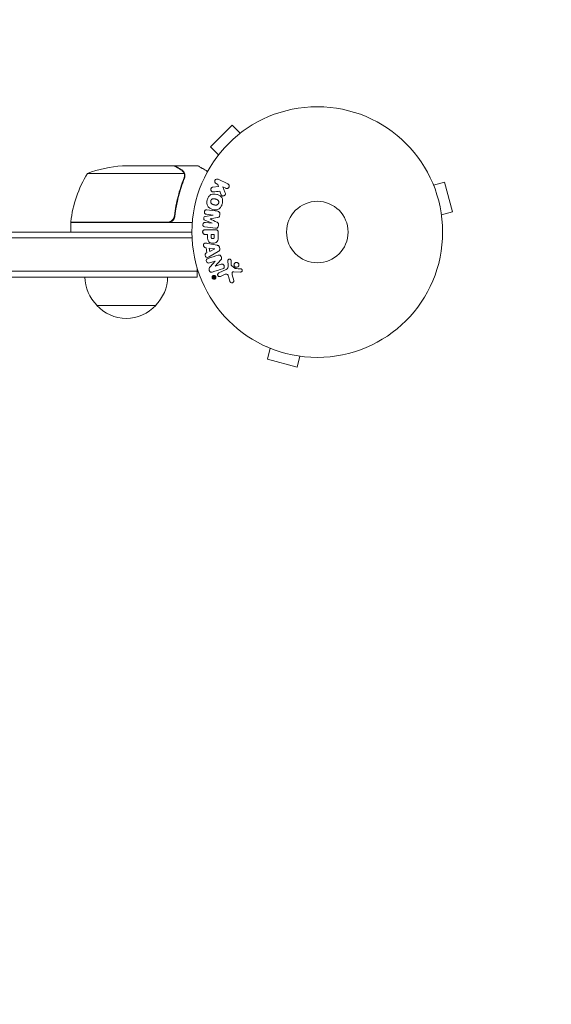
# Model space of a CAD drawing. Units: millimetres. Extents: x -1551 to 2633, y -1575 to 1556.
# Drawn here: x 956 to 1181, y -327 to 90 of the extents above; entities that cross this region are included whole.
import ezdxf

# ---------------------------------------------------------------- set-up
doc = ezdxf.new("R2010")
doc.units = ezdxf.units.MM
doc.header["$LTSCALE"] = 20
doc.linetypes.add('HIDDEN', pattern=[9.525, 6.35, -3.175])
doc.layers.add('2d', color=230, linetype='Continuous')
doc.layers.add('EN-Safetyzone', color=93, linetype='HIDDEN')

msp = doc.modelspace()

# ---------------------------------------------------------------- linework, layer by layer
at = {"layer": '2d', "lineweight": 0}
for p, q in [((1046.01, 45.18), (1036.82, 35.99)), ((1049.4, 41.79), (1046.01, 45.18)), ((1050.6, 42.71), (1050.57, 42.68)), ((1050.6, 42.71), (1050.61, 42.7)), ((1040.21, 32.6), (1036.82, 35.99)), ((1039.32, 31.43), (1039.29, 31.4)), ((1039.29, 31.4), (1039.3, 31.39)), ((999.59, 28), (1021.5, 28)), ((1021.7, 28), (1021.7, 27.88)), ((1021.7, 28), (1031.5, 28)), ((984.75, 24.75), (1025.64, 24.75)), ((1025.8, 23.79), (1025.8, 23.79)), ((1044.16, 20.34), (1040.06, 22.34)), ((1130.56, 21.24), (1130.54, 21.29)), ((1130.54, 21.29), (1130.54, 21.29)), ((1131.13, 19.89), (1135.76, 21.13)), ((1139.13, 8.58), (1135.76, 21.13)), ((1040.18, 19.25), (1037.81, 18.98)), ((1039.18, 20.52), (1039.91, 20.16)), ((1039.91, 20.16), (1040.18, 19.25)), ((1040.73, 17.28), (1041.24, 15.98)), ((1042.94, 16.91), (1042.08, 19.1)), ((1042.08, 19.1), (1043.27, 18.52)), ((1134.49, 7.34), (1139.13, 8.58)), ((1018.61, 4.2), (977.75, 4.2)), ((1021.7, 7.8), (1021.7, 6.3)), ((1034.43, 5.02), (1037.57, 3.72)), ((1037.99, 7.12), (1034.62, 6.61)), ((1035.07, 7.5), (1037.99, 7.14)), ((1036.67, 5.55), (1036.67, 5.56)), ((1037.99, 7.14), (1037.99, 7.12)), ((1040.73, 7.13), (1040.78, 7.56)), ((1134.69, 5.83), (1134.67, 5.88)), ((1134.69, 5.83), (1134.68, 5.83)), ((977.75, 4), (977.75, 0)), ((977.75, 4), (1029.15, 4)), ((1034.42, 2.18), (1038.95, 1.63)), ((1038.77, 0.99), (1034.58, 0.99)), ((1037.57, 3.7), (1034.65, 4.05)), ((1037.57, 3.72), (1037.57, 3.7)), ((1040.18, 2.61), (1040.23, 3.04)), ((895.2, 0), (1029, 0)), ((895.2, -2.5), (1029.06, -2.5)), ((1034.58, -0.98), (1035.6, -0.98)), ((1035.6, -0.98), (1035.6, -1.99)), ((1038.44, -0.98), (1037.13, -0.98)), ((1037.13, -0.98), (1037.13, -2.1)), ((1038.44, -2), (1038.44, -0.98)), ((1040.09, -1.92), (1040.09, -0.09)), ((1034.49, -6.53), (1034.98, -6.6)), ((1034.98, -6.6), (1035.34, -8.77)), ((1039.65, -5.59), (1035.72, -4.83)), ((1038.69, -7.08), (1036.29, -6.77)), ((1036.29, -6.77), (1036.53, -8.18)), ((1036.53, -8.18), (1038.69, -7.1)), ((1036.62, -10.2), (1040.09, -8.21)), ((1038.69, -7.1), (1038.69, -7.08)), ((1040.73, -7.08), (1040.62, -6.44)), ((1035.34, -8.77), (1034.9, -8.99)), ((1036.38, -13.02), (1038.77, -12.27)), ((1038.77, -12.28), (1036.64, -14.72)), ((1038.77, -12.27), (1038.77, -12.28)), ((1038.83, -14.42), (1041.2, -11.8)), ((1044.17, -12.08), (1044.25, -14.1)), ((1045.62, -13.81), (1045.53, -12.12)), ((1031.2, -16.5), (895.2, -16.5)), ((1031.2, -19), (1031.2, -15.11)), ((1038.84, -14.43), (1038.83, -14.42)), ((1041.36, -13.63), (1038.84, -14.43)), ((1043.43, -15.85), (1040.31, -17.3)), ((1047.2, -15.38), (1045.74, -14.2)), ((1031.2, -19), (895.2, -19)), ((1038.51, -18.7), (1037.87, -19.01)), ((1037.95, -19.18), (1038.2, -19.06)), ((1038.2, -19.06), (1038.01, -19.46)), ((1038.18, -19.54), (1038.3, -19.25)), ((1038.2, -19.06), (1038.2, -19.06)), ((1038.52, -18.91), (1038.32, -19)), ((1038.32, -19), (1038.38, -19.12)), ((1038.52, -18.91), (1038.58, -19.03)), ((1038.74, -18.95), (1038.64, -18.75)), ((1040.99, -18.76), (1042.71, -17.96)), ((1044.45, -18.78), (1045.04, -20.81)), ((1046.65, -20.47), (1045.98, -18.15)), ((1046.67, -16.76), (1049.56, -16.89)), ((988.7, -31), (1013.7, -31)), ((1060.71, -48.54), (1060.76, -48.56)), ((1060.71, -48.54), (1060.71, -48.54)), ((1062.11, -49.13), (1060.87, -53.76)), ((1060.87, -53.76), (1073.42, -57.13)), ((1074.66, -52.49), (1073.42, -57.13)), ((1076.12, -52.67), (1076.17, -52.69)), ((1076.17, -52.69), (1076.17, -52.68))]:
    msp.add_line(p, q, dxfattribs=at)
for radius in [53, 13]:
    msp.add_circle((1082, 0), radius, dxfattribs=at)
for centre, radius, start, end in [((1002.75, -21.9), 50, 93.6243, 111.1002), ((1027.45, -1.27), 50, 148.6503, 173.5272), ((980.75, 4.03), 3, 173.5272, 176.8088), ((1000.7, -18.81), 17, 180.6413, 225.8135), ((1001.7, -18.81), 17, 314.1865, 359.3587), ((1001.2, -19.48), 17, 222.6679, 317.3321)]:
    msp.add_arc(centre, radius, start, end, dxfattribs=at)
for points, knots in [([(1024.3, 26.38), (1023.58, 26.8), (1022.98, 27.15), (1022.04, 27.69), (1021.69, 27.89), (1021.5, 28)], [0, 0, 0, 0, 0.00517024, 0.00517024, 0.01034048, 0.01034048, 0.01034048, 0.01034048]), ([(1025.48, 25.13), (1025.36, 25.37), (1025.21, 25.6), (1024.92, 25.91), (1024.81, 26.01), (1024.58, 26.21), (1024.45, 26.3), (1024.3, 26.38)], [0, 0, 0, 0, 0.00218234, 0.00218234, 0.003273511, 0.003273511, 0.004364681, 0.004364681, 0.004364681, 0.004364681]), ([(1024.51, 26.38), (1024.65, 26.3), (1024.78, 26.21), (1024.97, 26.06), (1025.03, 26), (1025.12, 25.92), (1025.16, 25.87), (1025.21, 25.82), (1025.24, 25.79), (1025.25, 25.78), (1025.26, 25.77), (1025.26, 25.77), (1025.27, 25.75), (1025.28, 25.74), (1025.29, 25.73)], [0, 0, 0, 0, 0.25, 0.25, 0.375, 0.375, 0.4375, 0.46875, 0.484375, 0.4921875, 0.4921875, 0.5, 0.5, 0.5253358, 0.5253358, 0.5253358, 0.5253358]), ([(1024.51, 26.38), (1024.65, 26.3), (1024.78, 26.21), (1024.97, 26.06), (1025.03, 26), (1025.12, 25.92), (1025.16, 25.87), (1025.21, 25.82), (1025.24, 25.79), (1025.25, 25.78), (1025.26, 25.77), (1025.26, 25.77), (1025.46, 25.54), (1025.62, 25.3), (1025.74, 25.03)], [0, 0, 0, 0, 0.25, 0.25, 0.375, 0.375, 0.4375, 0.46875, 0.484375, 0.492187, 0.492187, 0.5, 0.5, 1, 1, 1, 1]), ([(1025.74, 25.03), (1025.77, 24.97), (1025.8, 24.9), (1025.86, 24.74), (1025.89, 24.64), (1025.94, 24.43), (1025.97, 24.31), (1026, 24.06), (1026.01, 23.92), (1026.01, 23.77)], [0, 0, 0, 0, 0.00051115, 0.00051115, 0.001022301, 0.001022301, 0.001533451, 0.001533451, 0.002044601, 0.002044601, 0.002044601, 0.002044601]), ([(1035.61, 25.63), (1035.17, 25.88), (1034.77, 26.11), (1034.08, 26.51), (1033.79, 26.68), (1033.39, 26.91), (1033.2, 27.02), (1033.02, 27.12), (1032.91, 27.19), (1032.85, 27.22), (1031.93, 27.75), (1031.5, 28), (1031.5, 28)], [0.0535022, 0.0535022, 0.0535022, 0.0535022, 0.125, 0.125, 0.1875, 0.1875, 0.21875, 0.234375, 0.234375, 0.25, 0.25, 0.5, 0.5, 0.5, 0.5]), ([(1025.58, 22.67), (1024.61, 20.25), (1023.78, 17.73), (1022.43, 12.47), (1021.91, 9.73), (1021.59, 6.86)], [0, 0, 0, 0, 0.00859307, 0.00859307, 0.01718614, 0.01718614, 0.01718614, 0.01718614]), ([(1021.77, 6.67), (1022.08, 9.53), (1022.6, 12.29), (1023.45, 15.64), (1023.63, 16.3), (1024.01, 17.61), (1024.21, 18.27), (1024.85, 20.19), (1025.31, 21.44), (1025.8, 22.66)], [0.00267622, 0.00267622, 0.00267622, 0.00267622, 0.01136401, 0.01136401, 0.01353595, 0.01353595, 0.0157079, 0.0157079, 0.0200518, 0.0200518, 0.0200518, 0.0200518]), ([(1039.18, 20.52), (1038.95, 20.62), (1038.77, 20.81), (1038.58, 21.3), (1038.58, 21.61), (1038.83, 22.12), (1039.07, 22.32), (1039.58, 22.47), (1039.84, 22.44), (1040.06, 22.34)], [0, 0, 0, 0, 0.25, 0.25, 0.5, 0.5, 0.75, 0.75, 1, 1, 1, 1]), ([(1038.05, 17.01), (1037.92, 17), (1037.78, 17), (1037.65, 17.03), (1037.55, 17.05), (1037.45, 17.09), (1037.37, 17.15), (1037.28, 17.21), (1037.21, 17.29), (1037.15, 17.38), (1037.08, 17.48), (1037.02, 17.6), (1036.99, 17.72), (1036.96, 17.83), (1036.96, 17.96), (1036.97, 18.08), (1036.99, 18.19), (1037.02, 18.29), (1037.06, 18.39), (1037.1, 18.49), (1037.16, 18.59), (1037.23, 18.67), (1037.3, 18.75), (1037.38, 18.82), (1037.47, 18.87), (1037.55, 18.92), (1037.64, 18.95), (1037.73, 18.97), (1037.75, 18.97), (1037.78, 18.98), (1037.81, 18.98)], [0, 0, 0, 0, 0.137001, 0.137001, 0.137001, 0.246393, 0.246393, 0.246393, 0.354986, 0.354986, 0.354986, 0.477177, 0.477177, 0.477177, 0.591071, 0.591071, 0.591071, 0.686744, 0.686744, 0.686744, 0.786579, 0.786579, 0.786579, 0.884953, 0.884953, 0.884953, 0.973899, 0.973899, 0.973899, 1, 1, 1, 1]), ([(1042.94, 16.91), (1043.01, 16.73), (1043.08, 16.56), (1043.12, 16.37), (1043.14, 16.29), (1043.15, 16.21), (1043.15, 16.13), (1043.15, 16.06), (1043.14, 15.99), (1043.12, 15.92), (1043.1, 15.85), (1043.07, 15.79), (1043.03, 15.73), (1042.97, 15.65), (1042.9, 15.58), (1042.83, 15.53), (1042.72, 15.44), (1042.6, 15.37), (1042.47, 15.33), (1042.34, 15.28), (1042.2, 15.25), (1042.07, 15.25), (1041.98, 15.25), (1041.88, 15.26), (1041.79, 15.29), (1041.72, 15.31), (1041.65, 15.35), (1041.59, 15.4), (1041.52, 15.46), (1041.46, 15.54), (1041.41, 15.62), (1041.34, 15.73), (1041.29, 15.86), (1041.24, 15.98)], [0, 0, 0, 0, 0.15747, 0.15747, 0.15747, 0.224864, 0.224864, 0.224864, 0.280831, 0.280831, 0.280831, 0.337178, 0.337178, 0.337178, 0.4143, 0.4143, 0.4143, 0.530418, 0.530418, 0.530418, 0.649048, 0.649048, 0.649048, 0.732954, 0.732954, 0.732954, 0.801253, 0.801253, 0.801253, 0.885427, 0.885427, 0.885427, 1, 1, 1, 1]), ([(1044.16, 20.34), (1044.27, 20.28), (1044.37, 20.21), (1044.46, 20.11), (1044.55, 20.02), (1044.62, 19.91), (1044.66, 19.78), (1044.71, 19.67), (1044.73, 19.54), (1044.73, 19.41), (1044.73, 19.3), (1044.7, 19.18), (1044.66, 19.07), (1044.63, 18.98), (1044.57, 18.88), (1044.51, 18.8), (1044.45, 18.72), (1044.37, 18.65), (1044.29, 18.6), (1044.21, 18.54), (1044.12, 18.49), (1044.02, 18.46), (1043.92, 18.43), (1043.81, 18.42), (1043.71, 18.42), (1043.59, 18.42), (1043.48, 18.44), (1043.37, 18.48), (1043.34, 18.49), (1043.3, 18.5), (1043.27, 18.52)], [0, 0, 0, 0, 0.125499, 0.125499, 0.125499, 0.251629, 0.251629, 0.251629, 0.369238, 0.369238, 0.369238, 0.472705, 0.472705, 0.472705, 0.56563, 0.56563, 0.56563, 0.655478, 0.655478, 0.655478, 0.749078, 0.749078, 0.749078, 0.851455, 0.851455, 0.851455, 0.96528, 0.96528, 0.96528, 1, 1, 1, 1]), ([(1041.79, 11.9), (1041.67, 11.44), (1041.48, 10.99), (1040.97, 10.21), (1040.63, 9.88), (1039.84, 9.48), (1039.4, 9.41), (1038.56, 9.41), (1038.15, 9.47), (1037.35, 9.69), (1036.96, 9.85), (1036.24, 10.27), (1035.91, 10.55), (1035.19, 11.66), (1035.2, 12.7), (1035.45, 13.61)], [0, 0, 0, 0, 0.0625, 0.0625, 0.125, 0.125, 0.1875, 0.1875, 0.25, 0.25, 0.3125, 0.3125, 0.375, 0.375, 0.5, 0.5, 0.5, 0.5]), ([(1035.45, 13.61), (1035.57, 14.06), (1035.76, 14.51), (1036.27, 15.29), (1036.62, 15.63), (1037.4, 16.02), (1037.83, 16.09), (1038.66, 16.1), (1039.08, 16.03), (1039.87, 15.82), (1040.26, 15.67), (1040.98, 15.24), (1041.32, 14.96), (1041.8, 14.23), (1041.92, 13.77), (1041.98, 12.84), (1041.91, 12.36), (1041.79, 11.9)], [0.5, 0.5, 0.5, 0.5, 0.5625, 0.5625, 0.625, 0.625, 0.6875, 0.6875, 0.75, 0.75, 0.8125, 0.8125, 0.875, 0.875, 0.9375, 0.9375, 1, 1, 1, 1]), ([(1040.29, 12.3), (1040.28, 12.25), (1040.26, 12.2), (1040.22, 12.1), (1040.19, 12.05), (1040.13, 11.95), (1040.1, 11.91), (1040.04, 11.83), (1040, 11.78), (1039.88, 11.67), (1039.8, 11.61), (1039.66, 11.53), (1039.59, 11.5), (1039.52, 11.47), (1039.48, 11.45), (1039.45, 11.45), (1039.38, 11.43), (1039.31, 11.41), (1039.22, 11.4), (1039.19, 11.4), (1039.16, 11.4), (1039.15, 11.4), (1039.09, 11.4), (1039.02, 11.4), (1038.93, 11.41), (1038.9, 11.41), (1038.87, 11.41), (1038.86, 11.42), (1038.8, 11.42), (1038.74, 11.43), (1038.65, 11.45), (1038.61, 11.46), (1038.59, 11.47), (1038.57, 11.47), (1038.57, 11.47), (1038.54, 11.48), (1038.51, 11.49), (1038.47, 11.5), (1038.45, 11.5), (1038.43, 11.51), (1038.42, 11.51), (1038.41, 11.51), (1038.39, 11.52), (1038.35, 11.53), (1038.32, 11.54), (1038.3, 11.54), (1038.25, 11.56), (1038.21, 11.57), (1038.17, 11.58), (1038.16, 11.58), (1038.15, 11.58), (1038.15, 11.58), (1038.12, 11.59), (1038.08, 11.6), (1038.05, 11.61), (1038.02, 11.62), (1038.02, 11.62), (1037.95, 11.64), (1037.88, 11.66), (1037.8, 11.69), (1037.77, 11.7), (1037.75, 11.71), (1037.74, 11.72), (1037.68, 11.74), (1037.62, 11.77), (1037.54, 11.81), (1037.51, 11.83), (1037.49, 11.84), (1037.48, 11.84), (1037.43, 11.88), (1037.39, 11.91), (1037.31, 11.97), (1037.28, 12), (1037.18, 12.11), (1037.12, 12.19), (1037.04, 12.32), (1037.02, 12.37), (1036.98, 12.46), (1036.97, 12.51), (1036.94, 12.62), (1036.92, 12.69), (1036.91, 12.77), (1036.91, 12.83), (1036.91, 12.85), (1036.9, 12.99), (1036.92, 13.1), (1036.95, 13.21)], [0, 0, 0, 0, 0.0156406, 0.0156406, 0.0312813, 0.0312813, 0.0469219, 0.0469219, 0.0625626, 0.0625626, 0.0938438, 0.0938438, 0.1094845, 0.1173048, 0.1173048, 0.1251251, 0.1251251, 0.1407658, 0.1485861, 0.1524962, 0.1524962, 0.1564064, 0.1564064, 0.172047, 0.1798674, 0.1837775, 0.1837775, 0.1876877, 0.1876877, 0.2033283, 0.2111486, 0.2150588, 0.2170139, 0.2170139, 0.218969, 0.218969, 0.2267893, 0.2306994, 0.2326545, 0.2326545, 0.2346096, 0.2346096, 0.2424299, 0.2463401, 0.2463401, 0.2502502, 0.2502502, 0.2580706, 0.2619807, 0.2639358, 0.2639358, 0.2658909, 0.2658909, 0.2737112, 0.2776214, 0.2776214, 0.2815315, 0.2815315, 0.2971722, 0.3049925, 0.3089026, 0.3089026, 0.3128128, 0.3128128, 0.3284534, 0.3362738, 0.3401839, 0.3401839, 0.3440941, 0.3440941, 0.3597347, 0.3597347, 0.3753754, 0.3753754, 0.4066566, 0.4066566, 0.4222973, 0.4222973, 0.4379379, 0.4379379, 0.4535785, 0.4613989, 0.4613989, 0.4692192, 0.4692192, 0.5005005, 0.5005005, 0.5005005, 0.5005005]), ([(1036.95, 13.21), (1036.96, 13.26), (1036.99, 13.33), (1037.02, 13.41), (1037.05, 13.46), (1037.06, 13.48), (1037.11, 13.55), (1037.14, 13.6), (1037.2, 13.68), (1037.24, 13.72), (1037.36, 13.83), (1037.44, 13.89), (1037.57, 13.97), (1037.62, 13.99), (1037.71, 14.03), (1037.76, 14.05), (1037.85, 14.07), (1037.92, 14.09), (1038.01, 14.1), (1038.05, 14.1), (1038.07, 14.1), (1038.08, 14.1), (1038.14, 14.1), (1038.21, 14.1), (1038.3, 14.1), (1038.33, 14.09), (1038.36, 14.09), (1038.37, 14.09), (1038.42, 14.08), (1038.49, 14.07), (1038.58, 14.05), (1038.61, 14.04), (1038.64, 14.04), (1038.66, 14.03), (1038.69, 14.03), (1038.72, 14.02), (1038.76, 14.01), (1038.78, 14), (1038.79, 14), (1038.8, 14), (1038.83, 13.99), (1038.88, 13.98), (1038.98, 13.95), (1039.03, 13.94), (1039.06, 13.93), (1039.07, 13.93), (1039.08, 13.92), (1039.08, 13.92), (1039.11, 13.91), (1039.15, 13.9), (1039.19, 13.89), (1039.2, 13.89), (1039.21, 13.88), (1039.22, 13.88), (1039.28, 13.87), (1039.35, 13.84), (1039.42, 13.82), (1039.46, 13.8), (1039.48, 13.8), (1039.48, 13.79), (1039.54, 13.77), (1039.61, 13.74), (1039.69, 13.7), (1039.72, 13.68), (1039.74, 13.67), (1039.74, 13.66), (1039.8, 13.63), (1039.84, 13.6), (1039.92, 13.54), (1039.95, 13.51), (1040.05, 13.4), (1040.11, 13.32), (1040.19, 13.19), (1040.21, 13.14), (1040.25, 13.05), (1040.27, 13), (1040.3, 12.89), (1040.32, 12.81), (1040.32, 12.74), (1040.33, 12.68), (1040.33, 12.66), (1040.33, 12.52), (1040.32, 12.41), (1040.29, 12.3)], [0.5005005, 0.5005005, 0.5005005, 0.5005005, 0.5161098, 0.5239145, 0.5239145, 0.5317192, 0.5317192, 0.5473285, 0.5473285, 0.5629379, 0.5629379, 0.5941566, 0.5941566, 0.609766, 0.609766, 0.6253754, 0.6253754, 0.6409847, 0.6487894, 0.6526917, 0.6526917, 0.6565941, 0.6565941, 0.6722034, 0.6800081, 0.6839105, 0.6839105, 0.6878128, 0.6878128, 0.7034222, 0.7112268, 0.7151292, 0.7151292, 0.7190315, 0.7190315, 0.7268362, 0.7307385, 0.7326897, 0.7326897, 0.7346409, 0.7346409, 0.7502502, 0.7502502, 0.7580549, 0.7619573, 0.7639084, 0.7639084, 0.7658596, 0.7658596, 0.7736643, 0.7775666, 0.7795178, 0.7795178, 0.781469, 0.781469, 0.7970783, 0.804883, 0.8087853, 0.8087853, 0.8126877, 0.8126877, 0.828297, 0.8361017, 0.8400041, 0.8400041, 0.8439064, 0.8439064, 0.8595158, 0.8595158, 0.8751251, 0.8751251, 0.9063438, 0.9063438, 0.9219532, 0.9219532, 0.9375626, 0.9375626, 0.9531719, 0.9609766, 0.9609766, 0.9687813, 0.9687813, 1, 1, 1, 1]), ([(1035.07, 7.5), (1034.94, 7.51), (1034.8, 7.54), (1034.68, 7.61), (1034.6, 7.65), (1034.53, 7.71), (1034.48, 7.78), (1034.42, 7.85), (1034.37, 7.93), (1034.34, 8.01), (1034.3, 8.11), (1034.28, 8.21), (1034.27, 8.31), (1034.26, 8.42), (1034.27, 8.54), (1034.29, 8.65), (1034.31, 8.75), (1034.35, 8.85), (1034.4, 8.95), (1034.45, 9.04), (1034.52, 9.13), (1034.6, 9.2), (1034.67, 9.26), (1034.75, 9.31), (1034.84, 9.34), (1034.94, 9.37), (1035.04, 9.38), (1035.14, 9.38), (1035.19, 9.38), (1035.25, 9.37), (1035.3, 9.37)], [0, 0, 0, 0, 0.149557, 0.149557, 0.149557, 0.240892, 0.240892, 0.240892, 0.331834, 0.331834, 0.331834, 0.428634, 0.428634, 0.428634, 0.53396, 0.53396, 0.53396, 0.633918, 0.633918, 0.633918, 0.73669, 0.73669, 0.73669, 0.833499, 0.833499, 0.833499, 0.94118, 0.94118, 0.94118, 1, 1, 1, 1]), ([(1039.83, 8.81), (1039.98, 8.79), (1040.13, 8.75), (1040.26, 8.68), (1040.36, 8.63), (1040.45, 8.56), (1040.53, 8.48), (1040.6, 8.39), (1040.67, 8.29), (1040.71, 8.18), (1040.75, 8.07), (1040.78, 7.95), (1040.79, 7.84), (1040.8, 7.75), (1040.79, 7.65), (1040.78, 7.56)], [0, 0, 0, 0, 0.270608, 0.270608, 0.270608, 0.467141, 0.467141, 0.467141, 0.66447, 0.66447, 0.66447, 0.851846, 0.851846, 0.851846, 1, 1, 1, 1]), ([(1021.77, 6.67), (1021.75, 6.49), (1021.71, 6.31), (1021.61, 5.97), (1021.54, 5.8), (1021.37, 5.47), (1021.28, 5.32), (1021.06, 5.03), (1020.93, 4.89), (1020.66, 4.65), (1020.51, 4.54), (1020.2, 4.35), (1020.03, 4.27), (1019.69, 4.13), (1019.52, 4.08), (1019.16, 4.02), (1018.97, 4), (1018.79, 4)], [0, 0, 0, 0, 0.000547232, 0.000547232, 0.001094464, 0.001094464, 0.001641696, 0.001641696, 0.002188928, 0.002188928, 0.002736159, 0.002736159, 0.003283391, 0.003283391, 0.003830623, 0.003830623, 0.004377855, 0.004377855, 0.004377855, 0.004377855]), ([(1021.59, 6.86), (1021.56, 6.58), (1021.49, 6.32), (1021.33, 5.93), (1021.27, 5.8), (1021.12, 5.56), (1021.05, 5.45), (1020.79, 5.12), (1020.58, 4.92), (1020.24, 4.68), (1020.12, 4.6), (1019.87, 4.47), (1019.74, 4.42), (1019.61, 4.37)], [0, 0, 0, 0, 0.000839577, 0.000839577, 0.001259366, 0.001259366, 0.001679155, 0.001679155, 0.002518732, 0.002518732, 0.002938521, 0.002938521, 0.00335831, 0.00335831, 0.00335831, 0.00335831]), ([(1021.33, 5.94), (1021.29, 5.85), (1021.24, 5.76), (1021.12, 5.56), (1021.05, 5.45), (1020.79, 5.12), (1020.58, 4.92), (1020.24, 4.68), (1020.12, 4.6), (1019.87, 4.47), (1019.74, 4.42), (1019.61, 4.37)], [0.000970326, 0.000970326, 0.000970326, 0.000970326, 0.001259366, 0.001259366, 0.001679155, 0.001679155, 0.002518732, 0.002518732, 0.002938521, 0.002938521, 0.00335831, 0.00335831, 0.00335831, 0.00335831]), ([(1034.43, 5.02), (1034.27, 5.09), (1034.12, 5.17), (1033.93, 5.48), (1033.92, 5.69), (1033.97, 6.08), (1034.03, 6.28), (1034.28, 6.54), (1034.45, 6.59), (1034.62, 6.61)], [0, 0, 0, 0, 0.25, 0.25, 0.5, 0.5, 0.75, 0.75, 1, 1, 1, 1]), ([(1039.52, 4.21), (1039.63, 4.15), (1039.75, 4.1), (1039.85, 4.03), (1039.93, 3.98), (1040.01, 3.93), (1040.07, 3.85), (1040.11, 3.8), (1040.15, 3.73), (1040.18, 3.66), (1040.21, 3.58), (1040.23, 3.48), (1040.24, 3.39), (1040.25, 3.27), (1040.24, 3.15), (1040.23, 3.04)], [0, 0, 0, 0, 0.262214, 0.262214, 0.262214, 0.45352, 0.45352, 0.45352, 0.59911, 0.59911, 0.59911, 0.778355, 0.778355, 0.778355, 1, 1, 1, 1]), ([(1040.73, 7.13), (1040.71, 7), (1040.69, 6.86), (1040.63, 6.73), (1040.6, 6.65), (1040.57, 6.58), (1040.52, 6.51), (1040.47, 6.45), (1040.4, 6.4), (1040.34, 6.35), (1040.22, 6.28), (1040.08, 6.24), (1039.95, 6.21), (1039.89, 6.2), (1039.82, 6.18), (1039.76, 6.17)], [0, 0, 0, 0, 0.262144, 0.262144, 0.262144, 0.418954, 0.418954, 0.418954, 0.577827, 0.577827, 0.577827, 0.864518, 0.864518, 0.864518, 1, 1, 1, 1]), ([(1034.58, -0.98), (1034.43, -0.98), (1034.27, -0.96), (1034.12, -0.91), (1034.03, -0.88), (1033.94, -0.84), (1033.86, -0.77), (1033.78, -0.71), (1033.71, -0.63), (1033.66, -0.53), (1033.6, -0.44), (1033.56, -0.34), (1033.54, -0.24), (1033.51, -0.13), (1033.5, -0.01), (1033.51, 0.1), (1033.52, 0.2), (1033.54, 0.29), (1033.58, 0.38), (1033.61, 0.48), (1033.66, 0.57), (1033.72, 0.65), (1033.79, 0.73), (1033.87, 0.8), (1033.95, 0.86), (1034.04, 0.91), (1034.13, 0.94), (1034.22, 0.96), (1034.33, 0.99), (1034.46, 0.99), (1034.58, 0.99)], [0, 0, 0, 0, 0.150582, 0.150582, 0.150582, 0.244297, 0.244297, 0.244297, 0.338108, 0.338108, 0.338108, 0.43157, 0.43157, 0.43157, 0.526276, 0.526276, 0.526276, 0.608642, 0.608642, 0.608642, 0.696468, 0.696468, 0.696468, 0.792269, 0.792269, 0.792269, 0.881826, 0.881826, 0.881826, 1, 1, 1, 1]), ([(1034.42, 2.18), (1034.29, 2.2), (1034.15, 2.23), (1034.02, 2.29), (1033.95, 2.33), (1033.89, 2.38), (1033.83, 2.45), (1033.78, 2.51), (1033.73, 2.59), (1033.7, 2.67), (1033.66, 2.76), (1033.64, 2.85), (1033.62, 2.94), (1033.61, 3.05), (1033.61, 3.16), (1033.63, 3.27), (1033.64, 3.37), (1033.68, 3.48), (1033.72, 3.57), (1033.77, 3.67), (1033.83, 3.76), (1033.9, 3.83), (1033.97, 3.91), (1034.06, 3.97), (1034.15, 4.01), (1034.23, 4.04), (1034.31, 4.06), (1034.39, 4.06), (1034.48, 4.07), (1034.57, 4.07), (1034.65, 4.05)], [0, 0, 0, 0, 0.149412, 0.149412, 0.149412, 0.234669, 0.234669, 0.234669, 0.319552, 0.319552, 0.319552, 0.409122, 0.409122, 0.409122, 0.510496, 0.510496, 0.510496, 0.610839, 0.610839, 0.610839, 0.713767, 0.713767, 0.713767, 0.817551, 0.817551, 0.817551, 0.907085, 0.907085, 0.907085, 1, 1, 1, 1]), ([(1038.77, 0.99), (1038.96, 0.99), (1039.16, 0.98), (1039.35, 0.93), (1039.46, 0.91), (1039.56, 0.87), (1039.66, 0.81), (1039.74, 0.76), (1039.81, 0.7), (1039.87, 0.63), (1039.93, 0.56), (1039.98, 0.47), (1040.01, 0.38), (1040.05, 0.27), (1040.08, 0.15), (1040.08, 0.03), (1040.09, -0.01), (1040.09, -0.05), (1040.09, -0.09)], [0, 0, 0, 0, 0.31317, 0.31317, 0.31317, 0.49167, 0.49167, 0.49167, 0.632378, 0.632378, 0.632378, 0.773792, 0.773792, 0.773792, 0.946691, 0.946691, 0.946691, 1, 1, 1, 1]), ([(1040.18, 2.61), (1040.16, 2.48), (1040.12, 2.35), (1040.07, 2.23), (1040.02, 2.11), (1039.94, 2), (1039.85, 1.91), (1039.78, 1.83), (1039.68, 1.76), (1039.58, 1.71), (1039.49, 1.67), (1039.38, 1.64), (1039.28, 1.63), (1039.17, 1.61), (1039.06, 1.61), (1038.95, 1.63)], [0, 0, 0, 0, 0.211935, 0.211935, 0.211935, 0.42554, 0.42554, 0.42554, 0.616183, 0.616183, 0.616183, 0.804578, 0.804578, 0.804578, 1, 1, 1, 1]), ([(1040.09, -1.92), (1040.09, -2.28), (1040.08, -2.65), (1039.98, -3.38), (1039.86, -3.74), (1039.43, -4.29), (1039.13, -4.46), (1038.52, -4.69), (1038.19, -4.75), (1037.55, -4.76), (1037.22, -4.71), (1036.6, -4.5), (1036.29, -4.35), (1035.83, -3.82), (1035.71, -3.46), (1035.6, -2.73), (1035.6, -2.36), (1035.6, -1.99)], [0, 0, 0, 0, 0.125, 0.125, 0.25, 0.25, 0.375, 0.375, 0.5, 0.5, 0.625, 0.625, 0.75, 0.75, 0.875, 0.875, 1, 1, 1, 1]), ([(1038.44, -2), (1038.44, -2.03), (1038.44, -2.07), (1038.44, -2.12), (1038.44, -2.13), (1038.44, -2.14), (1038.44, -2.15), (1038.44, -2.15), (1038.44, -2.18), (1038.44, -2.22), (1038.43, -2.26), (1038.43, -2.28), (1038.43, -2.29), (1038.43, -2.3), (1038.43, -2.33), (1038.42, -2.37), (1038.41, -2.41), (1038.4, -2.43), (1038.4, -2.44), (1038.38, -2.5), (1038.36, -2.55), (1038.32, -2.6), (1038.29, -2.63), (1038.27, -2.65), (1038.25, -2.66), (1038.23, -2.67), (1038.21, -2.69), (1038.18, -2.7), (1038.15, -2.72), (1038.12, -2.73), (1038.11, -2.73), (1038.08, -2.74), (1038.06, -2.75), (1038.01, -2.76), (1037.99, -2.76), (1037.93, -2.77), (1037.88, -2.78), (1037.81, -2.78), (1037.79, -2.78), (1037.75, -2.78), (1037.72, -2.78), (1037.68, -2.77), (1037.64, -2.77), (1037.61, -2.77), (1037.59, -2.76), (1037.58, -2.76), (1037.54, -2.75), (1037.51, -2.74), (1037.48, -2.73), (1037.46, -2.72), (1037.45, -2.72), (1037.41, -2.71), (1037.38, -2.69), (1037.35, -2.67), (1037.33, -2.66), (1037.33, -2.65), (1037.3, -2.63), (1037.28, -2.61), (1037.25, -2.58), (1037.23, -2.56), (1037.21, -2.52), (1037.19, -2.48), (1037.18, -2.45), (1037.17, -2.42), (1037.17, -2.41), (1037.16, -2.38), (1037.15, -2.34), (1037.14, -2.3), (1037.14, -2.28), (1037.14, -2.26), (1037.13, -2.2), (1037.13, -2.15), (1037.13, -2.1)], [0, 0, 0, 0, 0.03125, 0.046875, 0.054688, 0.058594, 0.058594, 0.0625, 0.0625, 0.09375, 0.109375, 0.117188, 0.117188, 0.125, 0.125, 0.15625, 0.171875, 0.171875, 0.1875, 0.1875, 0.25, 0.25, 0.28125, 0.296875, 0.296875, 0.3125, 0.3125, 0.34375, 0.359375, 0.359375, 0.375, 0.375, 0.40625, 0.40625, 0.4375, 0.4375, 0.5, 0.5, 0.53125, 0.53125, 0.5625, 0.5625, 0.59375, 0.609375, 0.609375, 0.625, 0.625, 0.65625, 0.671875, 0.671875, 0.6875, 0.6875, 0.71875, 0.734375, 0.734375, 0.75, 0.75, 0.78125, 0.78125, 0.8125, 0.8125, 0.84375, 0.859375, 0.859375, 0.875, 0.875, 0.90625, 0.921875, 0.921875, 0.9375, 0.9375, 1, 1, 1, 1]), ([(1034.49, -6.53), (1034.2, -6.49), (1033.96, -6.2), (1033.82, -5.71), (1033.81, -5.54), (1033.86, -5.21), (1033.93, -5.06), (1034.26, -4.73), (1034.57, -4.68), (1035.15, -4.72), (1035.44, -4.78), (1035.72, -4.83)], [0, 0, 0, 0, 0.25, 0.25, 0.375, 0.375, 0.5, 0.5, 0.75, 0.75, 1, 1, 1, 1]), ([(1039.65, -5.59), (1039.76, -5.61), (1039.88, -5.63), (1039.98, -5.67), (1040.09, -5.71), (1040.2, -5.77), (1040.3, -5.85), (1040.37, -5.91), (1040.43, -5.98), (1040.48, -6.06), (1040.54, -6.14), (1040.58, -6.24), (1040.6, -6.33), (1040.61, -6.37), (1040.62, -6.4), (1040.62, -6.44)], [0, 0, 0, 0, 0.258514, 0.258514, 0.258514, 0.521139, 0.521139, 0.521139, 0.723781, 0.723781, 0.723781, 0.926502, 0.926502, 0.926502, 1, 1, 1, 1]), ([(1040.73, -7.08), (1040.75, -7.19), (1040.75, -7.29), (1040.74, -7.39), (1040.73, -7.49), (1040.7, -7.59), (1040.65, -7.68), (1040.61, -7.76), (1040.56, -7.84), (1040.49, -7.9), (1040.38, -8.03), (1040.24, -8.12), (1040.09, -8.21)], [0, 0, 0, 0, 0.210571, 0.210571, 0.210571, 0.422328, 0.422328, 0.422328, 0.621156, 0.621156, 0.621156, 1, 1, 1, 1]), ([(1036.62, -10.2), (1036.37, -10.34), (1036.11, -10.49), (1035.57, -10.72), (1035.27, -10.77), (1034.71, -10.5), (1034.55, -10.15), (1034.51, -9.48), (1034.64, -9.13), (1034.9, -8.99)], [0, 0, 0, 0, 0.25, 0.25, 0.5, 0.5, 0.75, 0.75, 1, 1, 1, 1]), ([(1036.38, -13.02), (1036.14, -13.09), (1035.88, -13.14), (1035.39, -12.93), (1035.19, -12.68), (1035.01, -12.12), (1035.02, -11.8), (1035.3, -11.33), (1035.55, -11.22), (1035.79, -11.14)], [0, 0, 0, 0, 0.25, 0.25, 0.5, 0.5, 0.75, 0.75, 1, 1, 1, 1]), ([(1040.08, -9.79), (1040.22, -9.74), (1040.37, -9.71), (1040.53, -9.7), (1040.61, -9.7), (1040.69, -9.71), (1040.77, -9.74), (1040.85, -9.77), (1040.93, -9.81), (1041, -9.87), (1041.08, -9.94), (1041.15, -10.03), (1041.21, -10.12), (1041.31, -10.28), (1041.39, -10.46), (1041.44, -10.64), (1041.48, -10.77), (1041.51, -10.9), (1041.52, -11.04), (1041.52, -11.14), (1041.51, -11.24), (1041.48, -11.34), (1041.45, -11.43), (1041.41, -11.52), (1041.36, -11.6), (1041.31, -11.67), (1041.26, -11.74), (1041.2, -11.8)], [0, 0, 0, 0, 0.1575, 0.1575, 0.1575, 0.241033, 0.241033, 0.241033, 0.325709, 0.325709, 0.325709, 0.429473, 0.429473, 0.429473, 0.603377, 0.603377, 0.603377, 0.728155, 0.728155, 0.728155, 0.821685, 0.821685, 0.821685, 0.914881, 0.914881, 0.914881, 1, 1, 1, 1]), ([(1044.17, -12.08), (1044.17, -12.02), (1044.17, -11.96), (1044.19, -11.91), (1044.21, -11.85), (1044.24, -11.8), (1044.27, -11.75), (1044.32, -11.68), (1044.38, -11.62), (1044.44, -11.57), (1044.51, -11.52), (1044.59, -11.48), (1044.67, -11.46), (1044.76, -11.43), (1044.85, -11.42), (1044.94, -11.44), (1045.02, -11.45), (1045.1, -11.47), (1045.17, -11.51), (1045.24, -11.55), (1045.31, -11.6), (1045.37, -11.67), (1045.41, -11.71), (1045.44, -11.76), (1045.46, -11.82), (1045.49, -11.89), (1045.51, -11.97), (1045.52, -12.04), (1045.52, -12.07), (1045.52, -12.09), (1045.53, -12.12)], [0, 0, 0, 0, 0.082221, 0.082221, 0.082221, 0.163511, 0.163511, 0.163511, 0.287426, 0.287426, 0.287426, 0.413061, 0.413061, 0.413061, 0.546586, 0.546586, 0.546586, 0.661904, 0.661904, 0.661904, 0.780544, 0.780544, 0.780544, 0.862621, 0.862621, 0.862621, 0.966358, 0.966358, 0.966358, 1, 1, 1, 1]), ([(1037.52, -16.91), (1037.28, -16.99), (1037.01, -17.04), (1036.55, -16.76), (1036.4, -16.48), (1036.21, -15.94), (1036.16, -15.64), (1036.3, -15.12), (1036.47, -14.91), (1036.64, -14.72)], [0, 0, 0, 0, 0.25, 0.25, 0.5, 0.5, 0.75, 0.75, 1, 1, 1, 1]), ([(1041.36, -13.63), (1041.51, -13.59), (1041.65, -13.55), (1041.8, -13.55), (1041.88, -13.55), (1041.96, -13.57), (1042.03, -13.59), (1042.11, -13.62), (1042.18, -13.67), (1042.24, -13.72), (1042.32, -13.79), (1042.39, -13.87), (1042.44, -13.96), (1042.52, -14.07), (1042.57, -14.2), (1042.61, -14.33), (1042.64, -14.46), (1042.66, -14.6), (1042.65, -14.73), (1042.65, -14.83), (1042.63, -14.92), (1042.6, -15.01), (1042.57, -15.08), (1042.53, -15.15), (1042.49, -15.21), (1042.43, -15.28), (1042.35, -15.34), (1042.27, -15.38), (1042.17, -15.44), (1042.07, -15.48), (1041.96, -15.51)], [0, 0, 0, 0, 0.149047, 0.149047, 0.149047, 0.224258, 0.224258, 0.224258, 0.300011, 0.300011, 0.300011, 0.394683, 0.394683, 0.394683, 0.514913, 0.514913, 0.514913, 0.635701, 0.635701, 0.635701, 0.72283, 0.72283, 0.72283, 0.796261, 0.796261, 0.796261, 0.886016, 0.886016, 0.886016, 1, 1, 1, 1]), ([(1043.43, -15.85), (1043.73, -15.71), (1044.01, -15.5), (1044.28, -14.85), (1044.26, -14.47), (1044.25, -14.1)], [0, 0, 0, 0, 0.5, 0.5, 1, 1, 1, 1]), ([(1045.62, -13.81), (1045.62, -13.85), (1045.62, -13.89), (1045.62, -13.93), (1045.63, -13.97), (1045.63, -14.02), (1045.65, -14.07), (1045.66, -14.1), (1045.67, -14.13), (1045.69, -14.15), (1045.7, -14.17), (1045.72, -14.19), (1045.74, -14.2)], [0, 0, 0, 0, 0.271486, 0.271486, 0.271486, 0.613888, 0.613888, 0.613888, 0.826923, 0.826923, 0.826923, 1, 1, 1, 1]), ([(1047.18, -14.7), (1047.09, -14.64), (1047.01, -14.56), (1046.95, -14.47), (1046.89, -14.38), (1046.84, -14.28), (1046.81, -14.17), (1046.78, -14.07), (1046.76, -13.96), (1046.76, -13.86), (1046.76, -13.75), (1046.78, -13.65), (1046.81, -13.55), (1046.85, -13.44), (1046.9, -13.34), (1046.96, -13.26), (1047.03, -13.16), (1047.12, -13.08), (1047.21, -13.02), (1047.31, -12.95), (1047.42, -12.9), (1047.54, -12.87), (1047.66, -12.84), (1047.79, -12.83), (1047.92, -12.84), (1048.05, -12.86), (1048.17, -12.9), (1048.29, -12.96), (1048.33, -12.98), (1048.37, -13.01), (1048.41, -13.04)], [0, 0, 0, 0, 0.0484578, 0.0484578, 0.0484578, 0.0970195, 0.0970195, 0.0970195, 0.144338, 0.144338, 0.144338, 0.1922296, 0.1922296, 0.1922296, 0.2429297, 0.2429297, 0.2429297, 0.2977419, 0.2977419, 0.2977419, 0.3565549, 0.3565549, 0.3565549, 0.4174296, 0.4174296, 0.4174296, 0.4770241, 0.4770241, 0.4770241, 0.5, 0.5, 0.5, 0.5]), ([(1048.41, -13.04), (1048.47, -13.08), (1048.52, -13.13), (1048.57, -13.19), (1048.65, -13.27), (1048.71, -13.37), (1048.75, -13.47), (1048.79, -13.57), (1048.82, -13.68), (1048.83, -13.79), (1048.84, -13.89), (1048.83, -14), (1048.8, -14.1), (1048.78, -14.21), (1048.74, -14.31), (1048.68, -14.4), (1048.62, -14.5), (1048.55, -14.59), (1048.46, -14.66), (1048.37, -14.74), (1048.27, -14.8), (1048.15, -14.84), (1048.04, -14.88), (1047.91, -14.91), (1047.78, -14.91), (1047.66, -14.9), (1047.53, -14.88), (1047.41, -14.83), (1047.33, -14.8), (1047.25, -14.75), (1047.18, -14.7)], [0.5, 0.5, 0.5, 0.5, 0.5324114, 0.5324114, 0.5324114, 0.5830441, 0.5830441, 0.5830441, 0.6307611, 0.6307611, 0.6307611, 0.6782597, 0.6782597, 0.6782597, 0.7279346, 0.7279346, 0.7279346, 0.7813907, 0.7813907, 0.7813907, 0.8390229, 0.8390229, 0.8390229, 0.899519, 0.899519, 0.899519, 0.9598732, 0.9598732, 0.9598732, 1, 1, 1, 1]), ([(1047.2, -15.38), (1047.21, -15.4), (1047.23, -15.41), (1047.25, -15.41), (1047.27, -15.42), (1047.28, -15.42), (1047.3, -15.42)], [0, 0, 0, 0, 0.529214, 0.529214, 0.529214, 1, 1, 1, 1]), ([(1049.61, -15.55), (1049.69, -15.55), (1049.78, -15.57), (1049.86, -15.6), (1049.92, -15.62), (1049.98, -15.66), (1050.03, -15.7), (1050.08, -15.75), (1050.12, -15.8), (1050.16, -15.86), (1050.2, -15.92), (1050.23, -15.98), (1050.24, -16.05), (1050.26, -16.12), (1050.27, -16.19), (1050.26, -16.26), (1050.26, -16.33), (1050.24, -16.39), (1050.22, -16.45), (1050.19, -16.52), (1050.15, -16.58), (1050.11, -16.64), (1050.06, -16.7), (1049.99, -16.76), (1049.92, -16.8), (1049.85, -16.84), (1049.77, -16.87), (1049.69, -16.88), (1049.65, -16.89), (1049.61, -16.89), (1049.56, -16.89)], [0, 0, 0, 0, 0.121966, 0.121966, 0.121966, 0.214779, 0.214779, 0.214779, 0.307643, 0.307643, 0.307643, 0.401902, 0.401902, 0.401902, 0.50199, 0.50199, 0.50199, 0.594015, 0.594015, 0.594015, 0.695052, 0.695052, 0.695052, 0.816614, 0.816614, 0.816614, 0.940808, 0.940808, 0.940808, 1, 1, 1, 1]), ([(1037.69, -19.66), (1037.64, -19.6), (1037.6, -19.53), (1037.57, -19.46), (1037.54, -19.39), (1037.51, -19.31), (1037.5, -19.23), (1037.49, -19.15), (1037.49, -19.08), (1037.51, -19), (1037.52, -18.92), (1037.54, -18.84), (1037.58, -18.78), (1037.61, -18.7), (1037.66, -18.62), (1037.72, -18.56), (1037.79, -18.5), (1037.87, -18.44), (1037.95, -18.4), (1038.04, -18.35), (1038.14, -18.32), (1038.25, -18.32), (1038.35, -18.31), (1038.47, -18.32), (1038.57, -18.36), (1038.65, -18.39), (1038.73, -18.43), (1038.8, -18.48), (1038.84, -18.52), (1038.88, -18.55), (1038.91, -18.59)], [0, 0, 0, 0, 0.0430985, 0.0430985, 0.0430985, 0.0862238, 0.0862238, 0.0862238, 0.1291955, 0.1291955, 0.1291955, 0.1754992, 0.1754992, 0.1754992, 0.2278818, 0.2278818, 0.2278818, 0.2876352, 0.2876352, 0.2876352, 0.3533646, 0.3533646, 0.3533646, 0.4199429, 0.4199429, 0.4199429, 0.4706185, 0.4706185, 0.4706185, 0.5, 0.5, 0.5, 0.5]), ([(1037.77, -19.56), (1037.71, -19.49), (1037.66, -19.4), (1037.63, -19.26), (1037.62, -19.21), (1037.61, -19.12), (1037.62, -19.07), (1037.64, -18.93), (1037.67, -18.84), (1037.76, -18.69), (1037.82, -18.63), (1037.95, -18.52), (1038.03, -18.49), (1038.15, -18.45), (1038.19, -18.44), (1038.28, -18.43), (1038.32, -18.43), (1038.41, -18.44), (1038.45, -18.45), (1038.51, -18.47), (1038.53, -18.47), (1038.58, -18.49), (1038.6, -18.5), (1038.66, -18.53), (1038.7, -18.55), (1038.77, -18.61), (1038.81, -18.65), (1038.84, -18.68)], [0, 0, 0, 0, 0.0625, 0.0625, 0.09375, 0.09375, 0.125, 0.125, 0.1875, 0.1875, 0.25, 0.25, 0.3125, 0.3125, 0.34375, 0.34375, 0.375, 0.375, 0.40625, 0.40625, 0.421875, 0.421875, 0.4375, 0.4375, 0.46875, 0.46875, 0.5, 0.5, 0.5, 0.5]), ([(1038.91, -18.59), (1038.94, -18.62), (1038.96, -18.65), (1038.99, -18.69), (1039.03, -18.76), (1039.06, -18.83), (1039.09, -18.91), (1039.11, -18.99), (1039.12, -19.07), (1039.11, -19.14), (1039.11, -19.22), (1039.1, -19.3), (1039.08, -19.37), (1039.05, -19.45), (1039.01, -19.53), (1038.96, -19.59), (1038.91, -19.67), (1038.85, -19.73), (1038.77, -19.78), (1038.69, -19.84), (1038.6, -19.88), (1038.5, -19.91), (1038.4, -19.93), (1038.29, -19.94), (1038.18, -19.92), (1038.08, -19.91), (1037.98, -19.87), (1037.88, -19.81), (1037.81, -19.77), (1037.75, -19.72), (1037.69, -19.66)], [0.5, 0.5, 0.5, 0.5, 0.5216669, 0.5216669, 0.5216669, 0.5669643, 0.5669643, 0.5669643, 0.6096914, 0.6096914, 0.6096914, 0.6540894, 0.6540894, 0.6540894, 0.7033395, 0.7033395, 0.7033395, 0.7594919, 0.7594919, 0.7594919, 0.8226522, 0.8226522, 0.8226522, 0.8895819, 0.8895819, 0.8895819, 0.9536994, 0.9536994, 0.9536994, 1, 1, 1, 1]), ([(1038.84, -18.68), (1038.87, -18.72), (1038.89, -18.76), (1038.94, -18.85), (1038.96, -18.89), (1039, -19.03), (1039, -19.13), (1038.98, -19.27), (1038.96, -19.34), (1038.94, -19.4), (1038.92, -19.44), (1038.91, -19.46), (1038.85, -19.56), (1038.79, -19.62), (1038.66, -19.72), (1038.58, -19.76), (1038.42, -19.81), (1038.33, -19.82), (1038.16, -19.81), (1038.08, -19.78), (1037.95, -19.72), (1037.91, -19.7), (1037.84, -19.63), (1037.8, -19.6), (1037.77, -19.56)], [0.5, 0.5, 0.5, 0.5, 0.53125, 0.53125, 0.5625, 0.5625, 0.625, 0.625, 0.65625, 0.671875, 0.671875, 0.6875, 0.6875, 0.75, 0.75, 0.8125, 0.8125, 0.875, 0.875, 0.9375, 0.9375, 0.96875, 0.96875, 1, 1, 1, 1]), ([(1037.95, -19.18), (1037.93, -19.18), (1037.92, -19.19), (1037.91, -19.19), (1037.89, -19.19), (1037.88, -19.18), (1037.87, -19.18), (1037.86, -19.18), (1037.85, -19.17), (1037.84, -19.16), (1037.83, -19.16), (1037.83, -19.15), (1037.82, -19.14), (1037.82, -19.13), (1037.81, -19.12), (1037.81, -19.11), (1037.81, -19.1), (1037.81, -19.09), (1037.81, -19.09), (1037.81, -19.08), (1037.81, -19.07), (1037.82, -19.06), (1037.82, -19.05), (1037.83, -19.04), (1037.83, -19.03), (1037.84, -19.02), (1037.85, -19.02), (1037.86, -19.01), (1037.86, -19.01), (1037.86, -19.01), (1037.87, -19.01)], [0, 0, 0, 0, 0.150393, 0.150393, 0.150393, 0.283382, 0.283382, 0.283382, 0.381669, 0.381669, 0.381669, 0.480633, 0.480633, 0.480633, 0.569199, 0.569199, 0.569199, 0.654178, 0.654178, 0.654178, 0.74388, 0.74388, 0.74388, 0.844435, 0.844435, 0.844435, 0.959512, 0.959512, 0.959512, 1, 1, 1, 1]), ([(1038.18, -19.54), (1038.17, -19.55), (1038.17, -19.56), (1038.16, -19.57), (1038.15, -19.58), (1038.15, -19.58), (1038.14, -19.59), (1038.13, -19.59), (1038.12, -19.6), (1038.11, -19.6), (1038.1, -19.6), (1038.09, -19.6), (1038.08, -19.59), (1038.07, -19.59), (1038.06, -19.59), (1038.05, -19.58), (1038.04, -19.57), (1038.03, -19.56), (1038.02, -19.55), (1038.01, -19.55), (1038.01, -19.54), (1038.01, -19.53), (1038, -19.52), (1038, -19.51), (1038, -19.5), (1038, -19.5), (1038, -19.49), (1038, -19.48), (1038, -19.47), (1038.01, -19.47), (1038.01, -19.46)], [0, 0, 0, 0, 0.117161, 0.117161, 0.117161, 0.225642, 0.225642, 0.225642, 0.334286, 0.334286, 0.334286, 0.441612, 0.441612, 0.441612, 0.559562, 0.559562, 0.559562, 0.682046, 0.682046, 0.682046, 0.766561, 0.766561, 0.766561, 0.851533, 0.851533, 0.851533, 0.930365, 0.930365, 0.930365, 1, 1, 1, 1]), ([(1038.74, -18.95), (1038.76, -18.99), (1038.77, -19.04), (1038.78, -19.08), (1038.78, -19.11), (1038.78, -19.14), (1038.77, -19.17), (1038.77, -19.2), (1038.76, -19.22), (1038.75, -19.25), (1038.73, -19.27), (1038.72, -19.29), (1038.7, -19.3), (1038.67, -19.33), (1038.64, -19.35), (1038.6, -19.36), (1038.57, -19.37), (1038.54, -19.38), (1038.51, -19.38), (1038.48, -19.38), (1038.46, -19.37), (1038.43, -19.36), (1038.41, -19.36), (1038.39, -19.34), (1038.37, -19.33), (1038.34, -19.3), (1038.32, -19.28), (1038.3, -19.25)], [0, 0, 0, 0, 0.150881, 0.150881, 0.150881, 0.247691, 0.247691, 0.247691, 0.345091, 0.345091, 0.345091, 0.435879, 0.435879, 0.435879, 0.581586, 0.581586, 0.581586, 0.700383, 0.700383, 0.700383, 0.7929, 0.7929, 0.7929, 0.883848, 0.883848, 0.883848, 1, 1, 1, 1]), ([(1038.38, -19.12), (1038.38, -19.13), (1038.39, -19.14), (1038.39, -19.15), (1038.4, -19.16), (1038.41, -19.17), (1038.42, -19.17), (1038.43, -19.18), (1038.44, -19.18), (1038.45, -19.18), (1038.46, -19.19), (1038.48, -19.19), (1038.49, -19.19), (1038.5, -19.19), (1038.52, -19.18), (1038.53, -19.18), (1038.54, -19.17), (1038.56, -19.17), (1038.57, -19.16), (1038.57, -19.15), (1038.58, -19.14), (1038.58, -19.13), (1038.59, -19.12), (1038.59, -19.11), (1038.59, -19.09), (1038.59, -19.08), (1038.59, -19.07), (1038.59, -19.06), (1038.59, -19.05), (1038.58, -19.04), (1038.58, -19.03)], [0, 0, 0, 0, 0.089941, 0.089941, 0.089941, 0.17993, 0.17993, 0.17993, 0.270708, 0.270708, 0.270708, 0.377925, 0.377925, 0.377925, 0.508685, 0.508685, 0.508685, 0.629087, 0.629087, 0.629087, 0.723823, 0.723823, 0.723823, 0.819353, 0.819353, 0.819353, 0.904217, 0.904217, 0.904217, 1, 1, 1, 1]), ([(1038.51, -18.7), (1038.53, -18.7), (1038.54, -18.7), (1038.55, -18.7), (1038.57, -18.7), (1038.58, -18.7), (1038.59, -18.7), (1038.6, -18.71), (1038.61, -18.71), (1038.62, -18.72), (1038.63, -18.73), (1038.63, -18.74), (1038.64, -18.75), (1038.64, -18.75), (1038.64, -18.75), (1038.64, -18.75)], [0, 0, 0, 0, 0.300536, 0.300536, 0.300536, 0.563257, 0.563257, 0.563257, 0.759538, 0.759538, 0.759538, 0.957116, 0.957116, 0.957116, 1, 1, 1, 1]), ([(1040.99, -18.76), (1040.9, -18.8), (1040.8, -18.83), (1040.7, -18.84), (1040.6, -18.84), (1040.49, -18.83), (1040.39, -18.79), (1040.29, -18.76), (1040.2, -18.71), (1040.12, -18.64), (1040.06, -18.58), (1040, -18.51), (1039.95, -18.43), (1039.91, -18.35), (1039.88, -18.28), (1039.86, -18.2), (1039.85, -18.12), (1039.84, -18.04), (1039.85, -17.96), (1039.86, -17.88), (1039.87, -17.8), (1039.9, -17.73), (1039.94, -17.65), (1039.98, -17.58), (1040.03, -17.52), (1040.09, -17.44), (1040.16, -17.38), (1040.24, -17.34), (1040.26, -17.32), (1040.29, -17.31), (1040.31, -17.3)], [0, 0, 0, 0, 0.128283, 0.128283, 0.128283, 0.257197, 0.257197, 0.257197, 0.376438, 0.376438, 0.376438, 0.47937, 0.47937, 0.47937, 0.570293, 0.570293, 0.570293, 0.657943, 0.657943, 0.657943, 0.74995, 0.74995, 0.74995, 0.851832, 0.851832, 0.851832, 0.966572, 0.966572, 0.966572, 1, 1, 1, 1]), ([(1044.45, -18.78), (1044.39, -18.58), (1044.33, -18.38), (1044.13, -18.01), (1043.98, -17.84), (1043.61, -17.71), (1043.42, -17.73), (1043.05, -17.81), (1042.88, -17.88), (1042.71, -17.96)], [0, 0, 0, 0, 0.25, 0.25, 0.5, 0.5, 0.75, 0.75, 1, 1, 1, 1]), ([(1046.65, -20.47), (1046.67, -20.54), (1046.67, -20.61), (1046.67, -20.68), (1046.67, -20.74), (1046.65, -20.81), (1046.63, -20.87), (1046.59, -20.97), (1046.54, -21.06), (1046.48, -21.14), (1046.41, -21.21), (1046.34, -21.28), (1046.25, -21.33), (1046.16, -21.39), (1046.05, -21.43), (1045.94, -21.44), (1045.84, -21.45), (1045.74, -21.45), (1045.64, -21.42), (1045.54, -21.4), (1045.44, -21.35), (1045.35, -21.29), (1045.3, -21.25), (1045.24, -21.2), (1045.2, -21.14), (1045.14, -21.06), (1045.1, -20.98), (1045.07, -20.89), (1045.06, -20.86), (1045.05, -20.83), (1045.04, -20.81)], [0, 0, 0, 0, 0.078905, 0.078905, 0.078905, 0.156895, 0.156895, 0.156895, 0.278767, 0.278767, 0.278767, 0.402824, 0.402824, 0.402824, 0.540222, 0.540222, 0.540222, 0.661123, 0.661123, 0.661123, 0.781936, 0.781936, 0.781936, 0.864404, 0.864404, 0.864404, 0.968184, 0.968184, 0.968184, 1, 1, 1, 1]), ([(1046.67, -16.76), (1046.58, -16.76), (1046.49, -16.77), (1046.4, -16.8), (1046.33, -16.83), (1046.25, -16.87), (1046.19, -16.93), (1046.14, -16.98), (1046.1, -17.04), (1046.06, -17.11), (1046.01, -17.21), (1045.97, -17.33), (1045.95, -17.45), (1045.92, -17.63), (1045.92, -17.82), (1045.95, -18), (1045.96, -18.05), (1045.97, -18.1), (1045.98, -18.15)], [0, 0, 0, 0, 0.155271, 0.155271, 0.155271, 0.300602, 0.300602, 0.300602, 0.425017, 0.425017, 0.425017, 0.625972, 0.625972, 0.625972, 0.919161, 0.919161, 0.919161, 1, 1, 1, 1])]:
    msp.add_open_spline(points, degree=3, knots=knots, dxfattribs=at)
msp.add_rational_spline([(1024.51, 26.38), (1022.65, 27.45), (1021.7, 28), (1021.7, 28)], [1, 0.989183671007, 0.983775506511, 0.983775506511], degree=3, dxfattribs=at)
for points in [[(1025.48, 25.13), (1025.54, 25.01), (1025.6, 24.88), (1025.64, 24.75)], [(1025.75, 23.23), (1025.71, 23.04), (1025.66, 22.85), (1025.58, 22.67)], [(1025.64, 24.75), (1025.75, 24.44), (1025.8, 24.13), (1025.8, 23.81)], [(1025.8, 23.79), (1025.8, 23.6), (1025.78, 23.42), (1025.75, 23.23)], [(1025.8, 23.79), (1025.8, 23.72), (1025.8, 23.66), (1025.79, 23.59)], [(1025.8, 23.81), (1025.8, 23.81), (1025.8, 23.8), (1025.8, 23.79)], [(1025.8, 23.79), (1025.8, 23.79), (1025.8, 23.79), (1025.8, 23.79)], [(1026.01, 23.71), (1026, 23.35), (1025.93, 23), (1025.8, 22.66)], [(1026.01, 23.77), (1026.01, 23.75), (1026.01, 23.73), (1026.01, 23.71)], [(1038.05, 17.01), (1038.96, 17.1), (1039.85, 17.19), (1040.73, 17.28)], [(1039.83, 8.81), (1038.38, 8.99), (1036.87, 9.18), (1035.3, 9.37)], [(1019.61, 4.37), (1019.28, 4.26), (1018.95, 4.2), (1018.61, 4.2)], [(1036.67, 5.56), (1037.72, 5.77), (1038.76, 5.97), (1039.76, 6.17)], [(1039.52, 4.21), (1038.59, 4.64), (1037.64, 5.09), (1036.67, 5.55)], [(1040.08, -9.79), (1038.7, -10.22), (1037.27, -10.67), (1035.79, -11.14)], [(1037.52, -16.91), (1039.05, -16.43), (1040.54, -15.96), (1041.96, -15.51)], [(1049.61, -15.55), (1048.86, -15.51), (1048.09, -15.47), (1047.3, -15.42)]]:
    msp.add_open_spline(points, degree=3, dxfattribs=at)
at = {"layer": 'EN-Safetyzone', "flags": 128}
msp.add_lwpolyline([(-67.96, -1549.31, 0.0468), (211, -1575.48), (871, -1575.48, 0.0468), (1149.96, -1549.31, 0.999232), (1016.42, 1549.41, 0.024279), (871, 1556.48), (211, 1556.48, 0.024279), (65.58, 1549.41, 0.999232)], format="xyb", close=True, dxfattribs=at)

doc.saveas('drawing.dxf')
